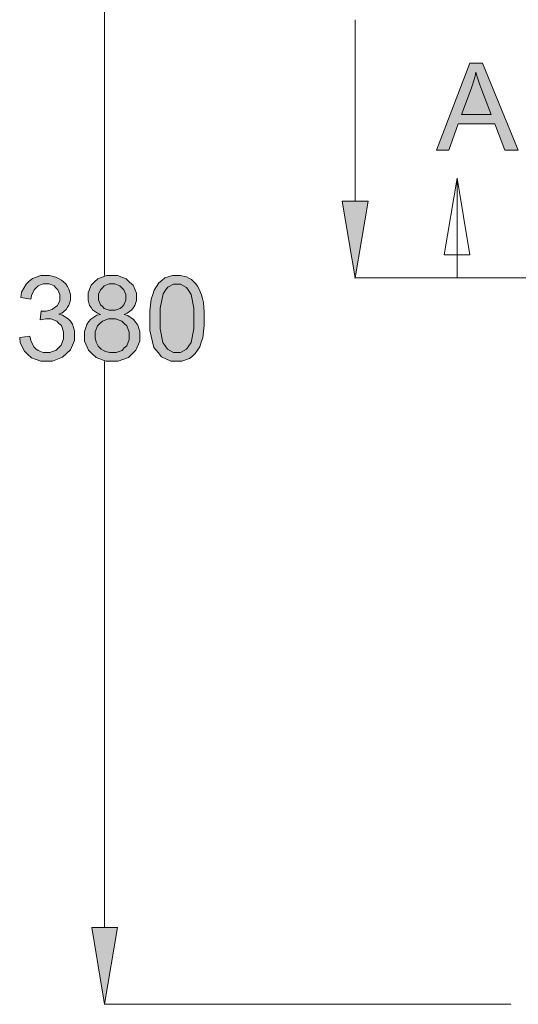
# Model space of a CAD drawing. Units: inches. Extents: x 223 to 569, y -168 to 284.
# Drawn here: x 225 to 241, y 234 to 265 of the extents above; entities that cross this region are included whole.
import ezdxf

# ---------------------------------------------------------------- set-up
doc = ezdxf.new("R2010")
doc.units = ezdxf.units.IN
doc.header["$MEASUREMENT"] = 0
doc.layers.add('Layer 1', color=7, linetype='Continuous')

# ---------------------------------------------------------------- blocks, each defined once
blk = doc.blocks.new('block 4')
at = {"layer": 'Layer 1', "true_color": 0xffffff}
h = blk.add_hatch(color=7, dxfattribs=at)
h.dxf.hatch_style = 2
h.paths.add_polyline_path([(240.819, 260.936), (240.408, 260.936), (240.092, 261.766), (238.955, 261.766), (238.655, 260.936), (238.271, 260.936), (239.314, 263.656), (239.707, 263.656)])
h = blk.add_hatch(color=7, dxfattribs=at)
h.dxf.hatch_style = 2
h.paths.add_polyline_path([(235.342, 259.354), (235.744, 256.96), (236.146, 259.354)])
h = blk.add_hatch(color=7, dxfattribs=at)
h.dxf.hatch_style = 2
h.paths.add_polyline_path([(226.416, 256.986), (226.501, 256.943), (226.595, 256.892), (226.732, 256.772), (226.783, 256.695), (226.826, 256.61), (226.877, 256.447), (226.877, 256.354), (226.877, 256.268), (226.826, 256.114), (226.783, 256.046), (226.74, 255.977), (226.604, 255.866), (226.518, 255.832), (226.629, 255.798), (226.809, 255.686), (226.877, 255.61), (226.937, 255.524), (227.005, 255.31), (227.005, 255.182), (227.005, 255.011), (226.877, 254.72), (226.757, 254.601), (226.629, 254.49), (226.313, 254.37), (225.954, 254.37), (225.663, 254.472), (225.552, 254.575), (225.441, 254.678), (225.313, 254.943), (225.296, 255.105), (225.612, 255.148), (225.646, 255.011), (225.74, 254.814), (225.8, 254.755), (225.868, 254.695), (226.031, 254.635), (226.236, 254.635), (226.433, 254.712), (226.51, 254.789), (226.587, 254.866), (226.664, 255.062), (226.664, 255.173), (226.664, 255.285), (226.595, 255.473), (226.518, 255.541), (226.45, 255.61), (226.262, 255.686), (226.108, 255.686), (225.997, 255.669), (225.928, 255.652), (225.962, 255.934), (225.979, 255.926), (226.005, 255.926), (226.116, 255.926), (226.304, 255.977), (226.381, 256.037), (226.467, 256.088), (226.544, 256.251), (226.544, 256.362), (226.544, 256.447), (226.484, 256.593), (226.424, 256.653), (226.364, 256.712), (226.21, 256.772), (226.022, 256.772), (225.868, 256.712), (225.809, 256.653), (225.749, 256.593), (225.663, 256.413), (225.646, 256.302), (225.33, 256.354), (225.355, 256.516), (225.492, 256.764), (225.595, 256.858), (225.697, 256.943), (225.954, 257.037), (226.219, 257.037)])
h = blk.add_hatch(color=7, dxfattribs=at)
h.dxf.hatch_style = 2
h.paths.add_polyline_path([(228.613, 256.935), (228.716, 256.832), (228.827, 256.738), (228.929, 256.49), (228.929, 256.354), (228.929, 256.259), (228.878, 256.106), (228.835, 256.037), (228.784, 255.969), (228.639, 255.866), (228.545, 255.823), (228.664, 255.789), (228.844, 255.661), (228.912, 255.575), (228.972, 255.49), (229.032, 255.276), (229.032, 255.156), (229.032, 254.994), (228.912, 254.712), (228.801, 254.592), (228.681, 254.481), (228.365, 254.37), (227.98, 254.37), (227.673, 254.481), (227.553, 254.592), (227.433, 254.712), (227.313, 254.994), (227.313, 255.165), (227.313, 255.293), (227.382, 255.507), (227.442, 255.593), (227.51, 255.678), (227.698, 255.798), (227.809, 255.823), (227.715, 255.866), (227.561, 255.969), (227.518, 256.037), (227.467, 256.106), (227.425, 256.268), (227.425, 256.362), (227.425, 256.499), (227.518, 256.738), (227.621, 256.841), (227.724, 256.935), (227.997, 257.037), (228.339, 257.037)])
h = blk.add_hatch(color=7, dxfattribs=at)
h.dxf.hatch_style = 2
h.paths.add_polyline_path([(230.486, 256.995), (230.563, 256.952), (230.648, 256.909), (230.776, 256.781), (230.828, 256.704), (230.879, 256.627), (230.956, 256.43), (230.99, 256.319), (231.016, 256.199), (231.041, 255.892), (231.041, 255.695), (231.041, 255.473), (230.999, 255.097), (230.947, 254.96), (230.904, 254.814), (230.759, 254.601), (230.674, 254.524), (230.58, 254.447), (230.34, 254.37), (230.007, 254.37), (229.707, 254.498), (229.605, 254.635), (229.477, 254.797), (229.348, 255.327), (229.348, 255.695), (229.348, 255.934), (229.391, 256.302), (229.442, 256.447), (229.485, 256.584), (229.63, 256.807), (229.725, 256.884), (229.819, 256.96), (230.05, 257.037), (230.297, 257.037)])
h = blk.add_hatch(color=7, dxfattribs=at)
h.dxf.hatch_style = 2
h.paths.add_polyline_path([(227.544, 236.722), (227.938, 234.328), (228.339, 236.722)])
at = {"layer": 'Layer 1', "lineweight": 0}
for points in [[(227.938, 273.283), (227.938, 257.037)], [(235.744, 259.354), (235.744, 264.998)], [(240.819, 260.936), (240.819, 260.936), (240.408, 260.936), (240.092, 261.766), (238.955, 261.766), (238.655, 260.936), (238.271, 260.936), (239.314, 263.656), (239.707, 263.656), (240.819, 260.936)], [(239.536, 263.262), (239.536, 263.262), (239.63, 262.98), (239.69, 262.809), (239.981, 262.057), (239.057, 262.057), (239.357, 262.852), (239.399, 262.98), (239.476, 263.245), (239.502, 263.373), (239.536, 263.262)], [(240.819, 260.936), (240.819, 260.936)], [(238.519, 257.679), (238.92, 260.073), (239.314, 257.679)], [(238.92, 256.96), (238.92, 260.073)], [(238.92, 260.073), (238.92, 257.679)], [(235.342, 259.354), (235.744, 256.96), (236.146, 259.354), (235.342, 259.354)], [(235.342, 259.354), (235.342, 259.354)], [(238.519, 257.679), (239.314, 257.679)], [(226.416, 256.986), (226.416, 256.986), (226.501, 256.943), (226.595, 256.892), (226.732, 256.772), (226.783, 256.695), (226.826, 256.61), (226.877, 256.447), (226.877, 256.354), (226.877, 256.268), (226.826, 256.114), (226.783, 256.046), (226.74, 255.977), (226.604, 255.866), (226.518, 255.832), (226.629, 255.798), (226.809, 255.686), (226.877, 255.61), (226.937, 255.524), (227.005, 255.31), (227.005, 255.182), (227.005, 255.011), (226.877, 254.72), (226.757, 254.601), (226.629, 254.49), (226.313, 254.37), (225.954, 254.37), (225.663, 254.472), (225.552, 254.575), (225.441, 254.678), (225.313, 254.943), (225.296, 255.105), (225.612, 255.148), (225.646, 255.011), (225.74, 254.814), (225.8, 254.755), (225.868, 254.695), (226.031, 254.635), (226.236, 254.635), (226.433, 254.712), (226.51, 254.789), (226.587, 254.866), (226.664, 255.062), (226.664, 255.173), (226.664, 255.285), (226.595, 255.473), (226.518, 255.541), (226.45, 255.61), (226.262, 255.686), (226.108, 255.686), (225.997, 255.669), (225.928, 255.652), (225.962, 255.934), (225.979, 255.926), (226.005, 255.926), (226.116, 255.926), (226.304, 255.977), (226.381, 256.037), (226.467, 256.088), (226.544, 256.251), (226.544, 256.362), (226.544, 256.447), (226.484, 256.593), (226.424, 256.653), (226.364, 256.712), (226.21, 256.772), (226.022, 256.772), (225.868, 256.712), (225.809, 256.653), (225.749, 256.593), (225.663, 256.413), (225.646, 256.302), (225.33, 256.354), (225.355, 256.516), (225.492, 256.764), (225.595, 256.858), (225.697, 256.943), (225.954, 257.037), (226.219, 257.037), (226.416, 256.986)], [(226.416, 256.986), (226.416, 256.986)], [(228.613, 256.935), (228.613, 256.935), (228.716, 256.832), (228.827, 256.738), (228.929, 256.49), (228.929, 256.354), (228.929, 256.259), (228.878, 256.106), (228.835, 256.037), (228.784, 255.969), (228.639, 255.866), (228.545, 255.823), (228.664, 255.789), (228.844, 255.661), (228.912, 255.575), (228.972, 255.49), (229.032, 255.276), (229.032, 255.156), (229.032, 254.994), (228.912, 254.712), (228.801, 254.592), (228.681, 254.481), (228.365, 254.37), (227.98, 254.37), (227.673, 254.481), (227.553, 254.592), (227.433, 254.712), (227.313, 254.994), (227.313, 255.165), (227.313, 255.293), (227.382, 255.507), (227.442, 255.593), (227.51, 255.678), (227.698, 255.798), (227.809, 255.823), (227.715, 255.866), (227.561, 255.969), (227.518, 256.037), (227.467, 256.106), (227.425, 256.268), (227.425, 256.362), (227.425, 256.499), (227.518, 256.738), (227.621, 256.841), (227.724, 256.935), (227.997, 257.037), (228.339, 257.037), (228.613, 256.935)], [(228.613, 256.935), (228.613, 256.935)], [(230.486, 256.995), (230.486, 256.995), (230.563, 256.952), (230.648, 256.909), (230.776, 256.781), (230.828, 256.704), (230.879, 256.627), (230.956, 256.43), (230.99, 256.319), (231.016, 256.199), (231.041, 255.892), (231.041, 255.695), (231.041, 255.473), (230.999, 255.097), (230.947, 254.96), (230.904, 254.814), (230.759, 254.601), (230.674, 254.524), (230.58, 254.447), (230.34, 254.37), (230.007, 254.37), (229.707, 254.498), (229.605, 254.635), (229.477, 254.797), (229.348, 255.327), (229.348, 255.695), (229.348, 255.934), (229.391, 256.302), (229.442, 256.447), (229.485, 256.584), (229.63, 256.807), (229.725, 256.884), (229.819, 256.96), (230.05, 257.037), (230.297, 257.037), (230.486, 256.995)], [(230.486, 256.995), (230.486, 256.995)], [(240.81, 256.96), (235.727, 256.96)], [(241.571, 256.96), (238.92, 256.96)], [(240.819, 256.96), (240.819, 256.96)], [(228.416, 256.712), (228.416, 256.712), (228.476, 256.653), (228.536, 256.593), (228.596, 256.439), (228.596, 256.354), (228.596, 256.268), (228.536, 256.123), (228.485, 256.063), (228.425, 256.011), (228.271, 255.951), (228.083, 255.951), (227.929, 256.011), (227.869, 256.071), (227.809, 256.123), (227.749, 256.276), (227.749, 256.371), (227.749, 256.456), (227.809, 256.593), (227.869, 256.653), (227.929, 256.712), (228.083, 256.772), (228.262, 256.772), (228.416, 256.712)], [(230.494, 256.661), (230.494, 256.661), (230.563, 256.559), (230.639, 256.447), (230.716, 256.02), (230.716, 255.695), (230.716, 255.379), (230.639, 254.951), (230.563, 254.84), (230.494, 254.737), (230.306, 254.635), (230.084, 254.635), (229.895, 254.737), (229.827, 254.84), (229.75, 254.951), (229.673, 255.379), (229.673, 255.695), (229.673, 256.02), (229.759, 256.464), (229.836, 256.584), (229.904, 256.67), (230.084, 256.764), (230.306, 256.764), (230.494, 256.661)], [(228.476, 255.61), (228.476, 255.61), (228.553, 255.541), (228.63, 255.464), (228.707, 255.268), (228.707, 255.156), (228.707, 255.037), (228.63, 254.849), (228.553, 254.78), (228.485, 254.703), (228.297, 254.635), (228.1, 254.635), (227.963, 254.669), (227.903, 254.703), (227.835, 254.737), (227.741, 254.831), (227.707, 254.9), (227.681, 254.96), (227.647, 255.097), (227.647, 255.165), (227.647, 255.276), (227.715, 255.464), (227.792, 255.541), (227.869, 255.61), (228.057, 255.686), (228.279, 255.686), (228.476, 255.61)], [(227.938, 236.722), (227.938, 254.353)], [(227.544, 236.722), (227.938, 234.328), (228.339, 236.722), (227.544, 236.722)], [(227.544, 236.722), (227.544, 236.722)], [(240.588, 234.328), (227.921, 234.328)], [(227.938, 234.328), (227.938, 234.328)], [(240.596, 234.328), (240.596, 234.328)]]:
    blk.add_lwpolyline(points, dxfattribs=at)

msp = doc.modelspace()

# ---------------------------------------------------------------- block references
at = {"layer": 'Layer 1'}
msp.add_blockref('block 4', (0, 0), dxfattribs=at)

doc.saveas('drawing.dxf')
